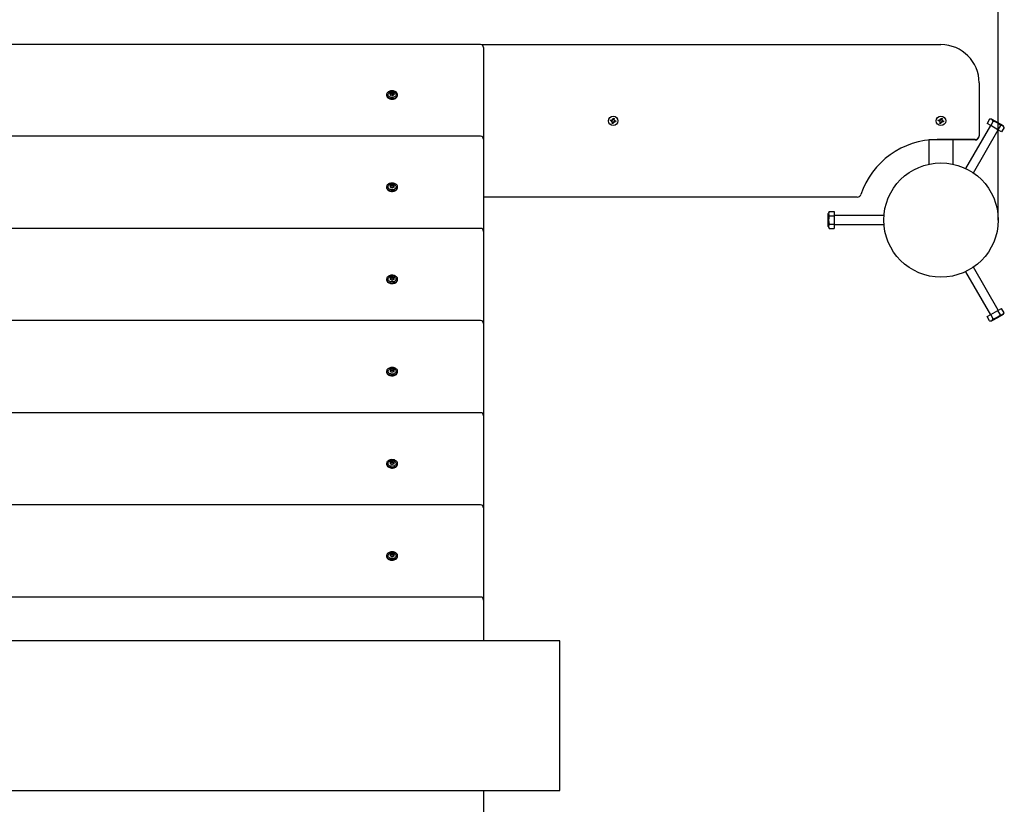
# Model space of a CAD drawing. Units: millimetres. Extents: x 2.6 to 8.72, y 1.66 to 6.97.
# Drawn here: x 5.39 to 6.68, y 4.47 to 5.5 of the extents above; entities that cross this region are included whole.
import ezdxf

# ---------------------------------------------------------------- set-up
doc = ezdxf.new("R2010")
doc.units = ezdxf.units.MM
doc.header["$LTSCALE"] = 50
doc.header["$PDSIZE"] = -1
doc.linetypes.add('SLD-Сплошная', pattern=[0])
doc.styles.get("Standard").update_dxf_attribs({"font": 'isocpeui.ttf'})
doc.dimstyles.new('ISO-25', dxfattribs={"dimtxt": 2.5, "dimasz": 2.5, "dimexe": 1.25, "dimexo": 0.625, "dimtad": 1, "dimtxsty": 'Standard', "dimcen": 2.5, "dimadec": 0, "dimazin": 0, "dimtfac": 1, "dimtmove": 0, "dimatfit": 3, "dimfxl": 1, "dimarcsym": 0})

# ---------------------------------------------------------------- blocks, each defined once
blk = doc.blocks.new('_D_6')
at = {"color": 0, "lineweight": -2, "transparency": 16777216}
for p, q in [((8.1724, 5.1605), (8.1724, 1.6553)), ((2.5974, 3.7053), (2.5974, 1.6553)), ((8.0224, 1.7053), (2.7474, 1.7053))]:
    blk.add_line(p, q, dxfattribs=at)
at = {"color": 0, "transparency": 16777216}
for points in [[(2.7474, 1.7303), (2.7474, 1.6803), (2.5974, 1.7053)], [(8.0224, 1.7303), (8.0224, 1.6803), (8.1724, 1.7053)]]:
    blk.add_solid(points, dxfattribs=at)
at = {"layer": 'Defpoints', "color": 0, "transparency": 16777216}
for p in [(8.1724, 5.1605), (2.5974, 3.7053), (2.5974, 1.7053)]:
    blk.add_point(p, dxfattribs=at)
at = {"color": 0, "transparency": 16777216, "insert": (5.3849, 1.9353), "char_height": 0.15, "attachment_point": 2}
blk.add_mtext('5,58м', dxfattribs=at)
blk = doc.blocks.new('_D_8')
at = {"color": 0, "lineweight": -2, "transparency": 16777216}
for p, q in [((6.6725, 6.9655), (8.7224, 6.9655)), ((8.6724, 6.8155), (8.6724, 2.3553)), ((6.0974, 2.2053), (8.7224, 2.2053))]:
    blk.add_line(p, q, dxfattribs=at)
at = {"color": 0, "transparency": 16777216}
for points in [[(8.6474, 6.8155), (8.6974, 6.8155), (8.6724, 6.9655)], [(8.6474, 2.3553), (8.6974, 2.3553), (8.6724, 2.2053)]]:
    blk.add_solid(points, dxfattribs=at)
at = {"layer": 'Defpoints', "color": 0, "transparency": 16777216}
for p in [(6.6725, 6.9655), (6.0974, 2.2053), (8.6724, 2.2053)]:
    blk.add_point(p, dxfattribs=at)
at = {"color": 0, "transparency": 16777216, "insert": (8.4424, 4.5855), "char_height": 0.15, "attachment_point": 2, "rotation": 90}
blk.add_mtext('4,76м', dxfattribs=at)
blk = doc.blocks.new('*D13')
at = {"color": 0, "lineweight": -2, "transparency": 16777216}
for p, q in [((4.0974, 4.4872), (4.0974, 5.9996)), ((6.6724, 5.2355), (6.6724, 5.9996)), ((4.2474, 5.9496), (6.5224, 5.9496))]:
    blk.add_line(p, q, dxfattribs=at)
at = {"color": 0, "transparency": 16777216}
for points in [[(4.2474, 5.9746), (4.2474, 5.9246), (4.0974, 5.9496)], [(6.5224, 5.9746), (6.5224, 5.9246), (6.6724, 5.9496)]]:
    blk.add_solid(points, dxfattribs=at)
at = {"layer": 'Defpoints', "color": 0, "transparency": 16777216}
for p in [(6.6724, 5.9496), (6.6724, 5.2355), (4.0974, 4.4872)]:
    blk.add_point(p, dxfattribs=at)
at = {"color": 0, "transparency": 16777216, "insert": (5.3849, 6.0896), "char_height": 0.15, "attachment_point": 5}
blk.add_mtext('2,58м', dxfattribs=at)

msp = doc.modelspace()

# ---------------------------------------------------------------- linework, layer by layer
at = {"color": 7, "linetype": 'SLD-Сплошная', "lineweight": 25}
for p, q in [((5.9934, 5.4656), (4.2014, 5.4656)), ((5.9945, 5.4655), (6.5974, 5.4655)), ((5.9974, 5.4616), (5.9974, 5.4601)), ((5.9974, 5.4601), (5.9974, 5.3415)), ((6.6474, 5.4155), (6.6474, 5.346)), ((5.8701, 5.3998), (5.8701, 5.3991)), ((5.8755, 5.3991), (5.8755, 5.3998)), ((5.8758, 5.4011), (5.8758, 5.402)), ((5.8758, 5.4006), (5.8758, 5.4011)), ((5.8761, 5.4026), (5.8762, 5.4027)), ((5.879, 5.3994), (5.879, 5.399)), ((5.8791, 5.4025), (5.8792, 5.4024)), ((5.8793, 5.4017), (5.8793, 5.4007)), ((5.8793, 5.4007), (5.8793, 5.4002)), ((5.8804, 5.4005), (5.8804, 5.4005)), ((5.8846, 5.3991), (5.8846, 5.3998)), ((6.1639, 5.3655), (6.1642, 5.3669)), ((6.1656, 5.3652), (6.1639, 5.3655)), ((6.1642, 5.3669), (6.1659, 5.3665)), ((6.1653, 5.3642), (6.166, 5.3649)), ((6.1661, 5.3647), (6.1653, 5.3642)), ((6.1663, 5.3645), (6.1653, 5.3642)), ((6.1654, 5.3652), (6.1657, 5.3666)), ((6.166, 5.3623), (6.1663, 5.364)), ((6.1673, 5.362), (6.166, 5.3623)), ((6.1661, 5.3675), (6.1668, 5.3668)), ((6.1664, 5.3666), (6.1661, 5.3675)), ((6.1666, 5.3668), (6.1661, 5.3675)), ((6.1662, 5.3647), (6.1661, 5.3647)), ((6.1661, 5.3647), (6.1662, 5.3647)), ((6.1677, 5.3635), (6.1663, 5.3638)), ((6.1666, 5.3668), (6.1667, 5.3667)), ((6.1666, 5.3667), (6.1666, 5.3668)), ((6.1671, 5.3673), (6.1675, 5.369)), ((6.1671, 5.3675), (6.1685, 5.3672)), ((6.1677, 5.3636), (6.1673, 5.362)), ((6.1675, 5.369), (6.1688, 5.3687)), ((6.1687, 5.3634), (6.168, 5.3641)), ((6.1682, 5.3642), (6.1681, 5.3643)), ((6.1682, 5.3643), (6.1682, 5.3642)), ((6.1682, 5.3642), (6.1687, 5.3634)), ((6.1688, 5.3687), (6.1684, 5.367)), ((6.1684, 5.3644), (6.1687, 5.3634)), ((6.1685, 5.3665), (6.1695, 5.3668)), ((6.1687, 5.3663), (6.1686, 5.3662)), ((6.1686, 5.3663), (6.1687, 5.3663)), ((6.1687, 5.3663), (6.1695, 5.3668)), ((6.1695, 5.3668), (6.1688, 5.366)), ((6.1706, 5.3641), (6.1689, 5.3644)), ((6.1694, 5.3658), (6.1691, 5.3644)), ((6.1692, 5.3658), (6.1709, 5.3654)), ((6.1709, 5.3654), (6.1706, 5.3641)), ((6.5939, 5.3655), (6.5942, 5.3669)), ((6.5956, 5.3652), (6.5939, 5.3655)), ((6.5942, 5.3669), (6.5959, 5.3665)), ((6.5953, 5.3642), (6.596, 5.3649)), ((6.5961, 5.3647), (6.5953, 5.3642)), ((6.5963, 5.3645), (6.5953, 5.3642)), ((6.5954, 5.3652), (6.5957, 5.3666)), ((6.596, 5.3623), (6.5963, 5.364)), ((6.5973, 5.362), (6.596, 5.3623)), ((6.5961, 5.3675), (6.5968, 5.3668)), ((6.5964, 5.3666), (6.5961, 5.3675)), ((6.5966, 5.3668), (6.5961, 5.3675)), ((6.5961, 5.3647), (6.5962, 5.3647)), ((6.5962, 5.3647), (6.5961, 5.3647)), ((6.5977, 5.3635), (6.5963, 5.3638)), ((6.5966, 5.3668), (6.5967, 5.3667)), ((6.5966, 5.3667), (6.5966, 5.3668)), ((6.5971, 5.3673), (6.5975, 5.369)), ((6.5971, 5.3675), (6.5985, 5.3672)), ((6.5977, 5.3636), (6.5973, 5.362)), ((6.5975, 5.369), (6.5988, 5.3687)), ((6.5987, 5.3634), (6.598, 5.3641)), ((6.5982, 5.3642), (6.5981, 5.3643)), ((6.5982, 5.3643), (6.5982, 5.3642)), ((6.5982, 5.3642), (6.5987, 5.3634)), ((6.5988, 5.3687), (6.5984, 5.367)), ((6.5984, 5.3644), (6.5987, 5.3634)), ((6.5985, 5.3665), (6.5995, 5.3668)), ((6.5986, 5.3663), (6.5987, 5.3663)), ((6.5987, 5.3663), (6.5986, 5.3662)), ((6.5987, 5.3663), (6.5995, 5.3668)), ((6.5995, 5.3668), (6.5988, 5.366)), ((6.6006, 5.3641), (6.5989, 5.3644)), ((6.5994, 5.3658), (6.5991, 5.3644)), ((6.5992, 5.3658), (6.6009, 5.3654)), ((6.6009, 5.3654), (6.6006, 5.3641)), ((6.6612, 5.3679), (6.6579, 5.3622)), ((6.6626, 5.3595), (6.6579, 5.3622)), ((6.664, 5.3679), (6.6612, 5.3679)), ((6.6659, 5.3652), (6.6626, 5.3595)), ((6.664, 5.3679), (6.6788, 5.3594)), ((6.6622, 5.3597), (6.6296, 5.3032)), ((6.64, 5.2972), (6.6726, 5.3537)), ((6.6721, 5.354), (6.6626, 5.3595)), ((6.6754, 5.3597), (6.6721, 5.354)), ((6.6769, 5.3512), (6.6721, 5.354)), ((6.6802, 5.3569), (6.6769, 5.3512)), ((6.6802, 5.3569), (6.6788, 5.3594)), ((5.9934, 5.3455), (4.2014, 5.3455)), ((5.9974, 5.3415), (5.9974, 5.3406)), ((5.9974, 5.3406), (5.9974, 5.2206)), ((6.5814, 5.3404), (6.5814, 5.3088)), ((6.6424, 5.3405), (6.5821, 5.3405)), ((6.6424, 5.341), (6.5924, 5.341)), ((6.6134, 5.3088), (6.6134, 5.3405)), ((6.6474, 5.346), (6.6474, 5.3455)), ((5.8701, 5.2789), (5.8701, 5.2782)), ((5.8748, 5.2787), (5.8748, 5.2788)), ((5.8752, 5.2789), (5.8752, 5.2798)), ((5.8752, 5.2785), (5.8752, 5.2789)), ((5.8775, 5.2777), (5.8773, 5.2777)), ((5.8796, 5.2798), (5.8796, 5.2789)), ((5.8796, 5.2789), (5.8796, 5.2785)), ((5.88, 5.2788), (5.88, 5.2787)), ((5.8846, 5.2782), (5.8846, 5.2789)), ((6.4876, 5.2655), (5.9974, 5.2655)), ((6.4508, 5.2465), (6.4494, 5.244)), ((6.4494, 5.2355), (6.4494, 5.244)), ((6.4508, 5.2465), (6.4574, 5.2465)), ((6.4574, 5.2465), (6.4574, 5.241)), ((6.4494, 5.227), (6.4494, 5.2355)), ((6.4508, 5.241), (6.4574, 5.241)), ((6.5226, 5.2415), (6.4574, 5.2415)), ((6.4574, 5.241), (6.4574, 5.23)), ((5.9934, 5.2246), (4.2014, 5.2246)), ((5.9974, 5.2206), (5.9974, 5.2197)), ((5.9974, 5.2197), (5.9974, 5.0997)), ((6.4494, 5.227), (6.4508, 5.2245)), ((6.4508, 5.23), (6.4574, 5.23)), ((6.4508, 5.2245), (6.4574, 5.2245)), ((6.4574, 5.23), (6.4574, 5.2245)), ((6.4574, 5.2295), (6.5226, 5.2295)), ((6.6296, 5.1677), (6.6622, 5.1112)), ((6.6726, 5.1172), (6.64, 5.1737)), ((5.8701, 5.158), (5.8701, 5.1573)), ((5.8748, 5.1578), (5.8748, 5.1579)), ((5.8752, 5.158), (5.8752, 5.1589)), ((5.8752, 5.1576), (5.8752, 5.158)), ((5.8775, 5.1568), (5.8773, 5.1568)), ((5.8796, 5.1589), (5.8796, 5.158)), ((5.8796, 5.158), (5.8796, 5.1576)), ((5.88, 5.1579), (5.88, 5.1578)), ((5.8846, 5.1573), (5.8846, 5.158)), ((6.6626, 5.1115), (6.6721, 5.117)), ((6.6721, 5.117), (6.6769, 5.1197)), ((6.6754, 5.1113), (6.6721, 5.117)), ((6.6802, 5.114), (6.6769, 5.1197)), ((5.9934, 5.1037), (4.2014, 5.1037)), ((6.6579, 5.1088), (6.6626, 5.1115)), ((6.6612, 5.1031), (6.6579, 5.1088)), ((6.6612, 5.1031), (6.664, 5.1031)), ((6.6659, 5.1058), (6.6626, 5.1115)), ((6.6714, 5.1073), (6.664, 5.1031)), ((6.6788, 5.1116), (6.6714, 5.1073)), ((6.6788, 5.1116), (6.6802, 5.114)), ((5.9974, 5.0997), (5.9974, 5.0988)), ((5.9974, 5.0988), (5.9974, 4.9788)), ((5.8701, 5.0371), (5.8701, 5.0363)), ((5.8752, 5.0371), (5.8752, 5.038)), ((5.8752, 5.0367), (5.8752, 5.0371)), ((5.8796, 5.038), (5.8796, 5.037)), ((5.8796, 5.037), (5.8796, 5.0367)), ((5.8846, 5.0363), (5.8846, 5.0371)), ((5.8748, 5.0369), (5.8748, 5.0369)), ((5.8775, 5.0359), (5.8773, 5.0359)), ((5.88, 5.0369), (5.88, 5.0369)), ((5.9934, 4.9828), (4.2014, 4.9828)), ((5.9974, 4.9788), (5.9974, 4.9778)), ((5.9974, 4.9778), (5.9974, 4.8579)), ((5.8701, 4.9161), (5.8701, 4.9154)), ((5.8748, 4.916), (5.8748, 4.916)), ((5.8752, 4.9161), (5.8752, 4.9171)), ((5.8752, 4.9158), (5.8752, 4.9161)), ((5.8775, 4.9149), (5.8773, 4.9149)), ((5.8796, 4.9171), (5.8796, 4.9161)), ((5.8796, 4.9161), (5.8796, 4.9158)), ((5.88, 4.916), (5.88, 4.916)), ((5.8846, 4.9154), (5.8846, 4.9161)), ((5.9934, 4.8619), (4.2014, 4.8619)), ((5.9974, 4.8579), (5.9974, 4.8569)), ((5.9974, 4.8569), (5.9974, 4.737)), ((5.8701, 4.7952), (5.8701, 4.7945)), ((5.8748, 4.7951), (5.8748, 4.7951)), ((5.8752, 4.7952), (5.8752, 4.7961)), ((5.8752, 4.7949), (5.8752, 4.7952)), ((5.8775, 4.794), (5.8773, 4.794)), ((5.8796, 4.7961), (5.8796, 4.7952)), ((5.8796, 4.7952), (5.8796, 4.7949)), ((5.88, 4.7951), (5.88, 4.795)), ((5.8846, 4.7945), (5.8846, 4.7952)), ((5.9934, 4.741), (4.2014, 4.741)), ((5.9974, 4.737), (5.9974, 4.736)), ((5.9974, 4.736), (5.9974, 4.6838)), ((6.0974, 4.6838), (4.0974, 4.6838)), ((6.0974, 4.5855), (6.0974, 4.6838)), ((6.0974, 4.4872), (6.0974, 4.5855)), ((4.0974, 4.4872), (6.0974, 4.4872)), ((5.9974, 4.4872), (5.9974, 4.435))]:
    msp.add_line(p, q, dxfattribs=at)
at = {"color": 7, "linetype": 'SLD-Сплошная', "lineweight": 25, "flags": 128}
for points in [[(5.8804, 5.3951), (5.8814, 5.3955), (5.8824, 5.3961), (5.8832, 5.3967), (5.8838, 5.3974), (5.8843, 5.3982), (5.8846, 5.399), (5.8846, 5.3999), (5.8845, 5.4007), (5.8842, 5.4015), (5.8837, 5.4023), (5.8831, 5.403), (5.8822, 5.4036), (5.8813, 5.4041), (5.8802, 5.4045), (5.8791, 5.4048), (5.8779, 5.4049), (5.8767, 5.4049), (5.8755, 5.4048), (5.8744, 5.4045), (5.8734, 5.4041), (5.8724, 5.4035), (5.8716, 5.4029), (5.871, 5.4022), (5.8705, 5.4014), (5.8702, 5.4006), (5.8701, 5.3997), (5.8703, 5.3989), (5.8706, 5.3981), (5.8711, 5.3973), (5.8717, 5.3966), (5.8725, 5.396), (5.8735, 5.3955), (5.8746, 5.3951), (5.8757, 5.3948), (5.8769, 5.3947), (5.8781, 5.3947), (5.8793, 5.3948), (5.8804, 5.3951)], [(5.8701, 5.3991), (5.8701, 5.399), (5.8703, 5.3982), (5.8706, 5.3974), (5.8711, 5.3966), (5.8717, 5.3959), (5.8725, 5.3953), (5.8735, 5.3948), (5.8746, 5.3944), (5.8757, 5.3941), (5.8769, 5.394), (5.8781, 5.394), (5.8793, 5.3941), (5.8804, 5.3944)], [(5.8817, 5.4019), (5.8822, 5.4013), (5.8825, 5.4007), (5.8826, 5.4), (5.8826, 5.3993), (5.8823, 5.3986), (5.8819, 5.3979), (5.8814, 5.3974), (5.8806, 5.3969), (5.8798, 5.3965), (5.8789, 5.3962), (5.8779, 5.3961), (5.8769, 5.3961), (5.8759, 5.3962), (5.875, 5.3965), (5.8741, 5.3969), (5.8734, 5.3974), (5.8728, 5.398), (5.8724, 5.3986), (5.8722, 5.3993), (5.8722, 5.4), (5.8723, 5.4007), (5.8726, 5.4014), (5.8731, 5.402)], [(5.8711, 5.2815), (5.8706, 5.2807), (5.8703, 5.2799), (5.8701, 5.279), (5.8702, 5.2782), (5.8705, 5.2774), (5.8709, 5.2766), (5.8715, 5.2759), (5.8723, 5.2752), (5.8732, 5.2747), (5.8743, 5.2743), (5.8754, 5.274), (5.8766, 5.2738), (5.8778, 5.2738), (5.879, 5.2739), (5.8801, 5.2741), (5.8812, 5.2745), (5.8821, 5.275), (5.883, 5.2756), (5.8837, 5.2763), (5.8842, 5.2771), (5.8845, 5.2779), (5.8846, 5.2787), (5.8846, 5.2796), (5.8843, 5.2804), (5.8839, 5.2812), (5.8832, 5.2819), (5.8825, 5.2826), (5.8815, 5.2831), (5.8805, 5.2835), (5.8794, 5.2838), (5.8782, 5.284), (5.877, 5.284), (5.8758, 5.2839), (5.8747, 5.2836), (5.8736, 5.2833), (5.8726, 5.2828), (5.8718, 5.2822), (5.8711, 5.2815)], [(5.8701, 5.2782), (5.8702, 5.2775), (5.8705, 5.2767), (5.8709, 5.2759), (5.8715, 5.2752), (5.8723, 5.2745), (5.8732, 5.274), (5.8743, 5.2735), (5.8754, 5.2733), (5.8766, 5.2731), (5.8778, 5.2731), (5.879, 5.2732), (5.8801, 5.2734), (5.8812, 5.2738), (5.8821, 5.2743), (5.883, 5.2749), (5.8837, 5.2756), (5.8842, 5.2764), (5.8845, 5.2772), (5.8846, 5.278), (5.8846, 5.2782)], [(5.8748, 5.2757), (5.8739, 5.2761), (5.8733, 5.2766), (5.8727, 5.2772), (5.8724, 5.2779), (5.8722, 5.2785), (5.8722, 5.2792), (5.8724, 5.2799), (5.8727, 5.2806), (5.8732, 5.2811)], [(5.8816, 5.2811), (5.8818, 5.2809), (5.8823, 5.2803), (5.8826, 5.2796), (5.8826, 5.2789), (5.8825, 5.2782), (5.8823, 5.2775), (5.8818, 5.2769), (5.8812, 5.2763), (5.8804, 5.2759), (5.8796, 5.2755), (5.8786, 5.2753), (5.8776, 5.2752), (5.8766, 5.2752), (5.8757, 5.2754), (5.8748, 5.2757)], [(5.8755, 5.2801), (5.8753, 5.2802), (5.8751, 5.2801)], [(5.8755, 5.2801), (5.8753, 5.2802), (5.8751, 5.2801)], [(5.8755, 5.2796), (5.8753, 5.2797), (5.8752, 5.2797)], [(5.8797, 5.2801), (5.8795, 5.2802), (5.8793, 5.2801)], [(5.8797, 5.2801), (5.8795, 5.2802), (5.8793, 5.2801)], [(5.8796, 5.2797), (5.8795, 5.2797), (5.8793, 5.2796)], [(5.8711, 5.1605), (5.8706, 5.1598), (5.8703, 5.159), (5.8701, 5.1581), (5.8702, 5.1573), (5.8705, 5.1565), (5.8709, 5.1557), (5.8715, 5.1549), (5.8723, 5.1543), (5.8732, 5.1538), (5.8743, 5.1533), (5.8754, 5.153), (5.8766, 5.1529), (5.8778, 5.1529), (5.879, 5.153), (5.8801, 5.1532), (5.8812, 5.1536), (5.8821, 5.1541), (5.883, 5.1547), (5.8837, 5.1554), (5.8842, 5.1562), (5.8845, 5.157), (5.8846, 5.1578), (5.8846, 5.1587), (5.8843, 5.1595), (5.8839, 5.1603), (5.8832, 5.161), (5.8825, 5.1616), (5.8815, 5.1622), (5.8805, 5.1626), (5.8794, 5.1629), (5.8782, 5.1631), (5.877, 5.1631), (5.8758, 5.163), (5.8747, 5.1627), (5.8736, 5.1623), (5.8726, 5.1618), (5.8718, 5.1612), (5.8711, 5.1605)], [(5.8701, 5.1573), (5.8702, 5.1566), (5.8705, 5.1557), (5.8709, 5.155), (5.8715, 5.1542), (5.8723, 5.1536), (5.8732, 5.1531), (5.8743, 5.1526), (5.8754, 5.1523), (5.8766, 5.1522), (5.8778, 5.1521), (5.879, 5.1523), (5.8801, 5.1525), (5.8812, 5.1529), (5.8821, 5.1534), (5.883, 5.154), (5.8837, 5.1547), (5.8842, 5.1555), (5.8845, 5.1563), (5.8846, 5.1571), (5.8846, 5.1573)], [(5.8748, 5.1548), (5.8739, 5.1552), (5.8733, 5.1557), (5.8727, 5.1563), (5.8724, 5.1569), (5.8722, 5.1576), (5.8722, 5.1583), (5.8724, 5.159), (5.8727, 5.1597), (5.8732, 5.1602)], [(5.8816, 5.1602), (5.8818, 5.16), (5.8823, 5.1593), (5.8826, 5.1587), (5.8826, 5.158), (5.8825, 5.1573), (5.8823, 5.1566), (5.8818, 5.156), (5.8812, 5.1554), (5.8804, 5.1549), (5.8796, 5.1546), (5.8786, 5.1544), (5.8776, 5.1543), (5.8766, 5.1543), (5.8757, 5.1545), (5.8748, 5.1548)], [(5.8755, 5.1592), (5.8753, 5.1592), (5.8751, 5.1592)], [(5.8755, 5.1592), (5.8753, 5.1592), (5.8751, 5.1592)], [(5.8755, 5.1587), (5.8753, 5.1588), (5.8752, 5.1587)], [(5.8797, 5.1592), (5.8795, 5.1592), (5.8793, 5.1592)], [(5.8797, 5.1592), (5.8795, 5.1592), (5.8793, 5.1592)], [(5.8796, 5.1587), (5.8795, 5.1587), (5.8793, 5.1587)], [(5.8711, 5.0396), (5.8706, 5.0389), (5.8703, 5.0381), (5.8701, 5.0372), (5.8702, 5.0364), (5.8705, 5.0355), (5.8709, 5.0348), (5.8715, 5.034), (5.8723, 5.0334), (5.8732, 5.0329), (5.8743, 5.0324), (5.8754, 5.0321), (5.8766, 5.032), (5.8778, 5.0319), (5.879, 5.0321), (5.8801, 5.0323), (5.8812, 5.0327), (5.8821, 5.0332), (5.883, 5.0338), (5.8837, 5.0345), (5.8842, 5.0352), (5.8845, 5.0361), (5.8846, 5.0369), (5.8846, 5.0377), (5.8843, 5.0386), (5.8839, 5.0394), (5.8832, 5.0401), (5.8825, 5.0407), (5.8815, 5.0413), (5.8805, 5.0417), (5.8794, 5.042), (5.8782, 5.0422), (5.877, 5.0422), (5.8758, 5.0421), (5.8747, 5.0418), (5.8736, 5.0414), (5.8726, 5.0409), (5.8718, 5.0403), (5.8711, 5.0396)], [(5.8748, 5.0338), (5.8739, 5.0343), (5.8733, 5.0348), (5.8727, 5.0354), (5.8724, 5.036), (5.8722, 5.0367), (5.8722, 5.0374), (5.8724, 5.0381), (5.8727, 5.0388), (5.8732, 5.0393)], [(5.8816, 5.0393), (5.8818, 5.0391), (5.8823, 5.0384), (5.8826, 5.0377), (5.8826, 5.037), (5.8825, 5.0363), (5.8823, 5.0357), (5.8818, 5.035), (5.8812, 5.0345), (5.8804, 5.034), (5.8796, 5.0337), (5.8786, 5.0334), (5.8776, 5.0333), (5.8766, 5.0334), (5.8757, 5.0336), (5.8748, 5.0338)], [(5.8755, 5.0383), (5.8753, 5.0383), (5.8751, 5.0383)], [(5.8755, 5.0383), (5.8753, 5.0383), (5.8751, 5.0383)], [(5.8755, 5.0378), (5.8753, 5.0378), (5.8752, 5.0378)], [(5.8797, 5.0383), (5.8795, 5.0383), (5.8793, 5.0383)], [(5.8797, 5.0383), (5.8795, 5.0383), (5.8793, 5.0383)], [(5.8796, 5.0378), (5.8795, 5.0378), (5.8793, 5.0378)], [(5.8701, 5.0363), (5.8702, 5.0357), (5.8705, 5.0348), (5.8709, 5.034), (5.8715, 5.0333), (5.8723, 5.0327), (5.8732, 5.0321), (5.8743, 5.0317), (5.8754, 5.0314), (5.8766, 5.0313), (5.8778, 5.0312), (5.879, 5.0313), (5.8801, 5.0316), (5.8812, 5.032), (5.8821, 5.0325), (5.883, 5.0331), (5.8837, 5.0338), (5.8842, 5.0345), (5.8845, 5.0354), (5.8846, 5.0362), (5.8846, 5.0363)], [(5.8711, 4.9187), (5.8706, 4.918), (5.8703, 4.9171), (5.8701, 4.9163), (5.8702, 4.9155), (5.8705, 4.9146), (5.8709, 4.9138), (5.8715, 4.9131), (5.8723, 4.9125), (5.8732, 4.9119), (5.8743, 4.9115), (5.8754, 4.9112), (5.8766, 4.911), (5.8778, 4.911), (5.879, 4.9111), (5.8801, 4.9114), (5.8812, 4.9118), (5.8821, 4.9123), (5.883, 4.9129), (5.8837, 4.9136), (5.8842, 4.9143), (5.8845, 4.9151), (5.8846, 4.916), (5.8846, 4.9168), (5.8843, 4.9177), (5.8839, 4.9184), (5.8832, 4.9192), (5.8825, 4.9198), (5.8815, 4.9203), (5.8805, 4.9208), (5.8794, 4.9211), (5.8782, 4.9212), (5.877, 4.9213), (5.8758, 4.9211), (5.8747, 4.9209), (5.8736, 4.9205), (5.8726, 4.92), (5.8718, 4.9194), (5.8711, 4.9187)], [(5.8701, 4.9154), (5.8702, 4.9147), (5.8705, 4.9139), (5.8709, 4.9131), (5.8715, 4.9124), (5.8723, 4.9118), (5.8732, 4.9112), (5.8743, 4.9108), (5.8754, 4.9105), (5.8766, 4.9103), (5.8778, 4.9103), (5.879, 4.9104), (5.8801, 4.9107), (5.8812, 4.9111), (5.8821, 4.9116), (5.883, 4.9122), (5.8837, 4.9129), (5.8842, 4.9136), (5.8845, 4.9144), (5.8846, 4.9153), (5.8846, 4.9154)], [(5.8748, 4.9129), (5.8739, 4.9133), (5.8733, 4.9139), (5.8727, 4.9144), (5.8724, 4.9151), (5.8722, 4.9158), (5.8722, 4.9165), (5.8724, 4.9172), (5.8727, 4.9179), (5.8732, 4.9184)], [(5.8816, 4.9184), (5.8818, 4.9181), (5.8823, 4.9175), (5.8826, 4.9168), (5.8826, 4.9161), (5.8825, 4.9154), (5.8823, 4.9148), (5.8818, 4.9141), (5.8812, 4.9136), (5.8804, 4.9131), (5.8796, 4.9128), (5.8786, 4.9125), (5.8776, 4.9124), (5.8766, 4.9125), (5.8757, 4.9126), (5.8748, 4.9129)], [(5.8755, 4.9174), (5.8753, 4.9174), (5.8751, 4.9174)], [(5.8755, 4.9174), (5.8753, 4.9174), (5.8751, 4.9174)], [(5.8755, 4.9169), (5.8753, 4.9169), (5.8752, 4.9169)], [(5.8797, 4.9174), (5.8795, 4.9174), (5.8793, 4.9174)], [(5.8797, 4.9174), (5.8795, 4.9174), (5.8793, 4.9174)], [(5.8796, 4.9169), (5.8795, 4.9169), (5.8793, 4.9169)], [(5.8711, 4.7978), (5.8706, 4.797), (5.8703, 4.7962), (5.8701, 4.7954), (5.8702, 4.7945), (5.8705, 4.7937), (5.8709, 4.7929), (5.8715, 4.7922), (5.8723, 4.7916), (5.8732, 4.791), (5.8743, 4.7906), (5.8754, 4.7903), (5.8766, 4.7901), (5.8778, 4.7901), (5.879, 4.7902), (5.8801, 4.7905), (5.8812, 4.7909), (5.8821, 4.7914), (5.883, 4.792), (5.8837, 4.7927), (5.8842, 4.7934), (5.8845, 4.7942), (5.8846, 4.7951), (5.8846, 4.7959), (5.8843, 4.7967), (5.8839, 4.7975), (5.8832, 4.7983), (5.8825, 4.7989), (5.8815, 4.7994), (5.8805, 4.7999), (5.8794, 4.8002), (5.8782, 4.8003), (5.877, 4.8003), (5.8758, 4.8002), (5.8747, 4.8), (5.8736, 4.7996), (5.8726, 4.7991), (5.8718, 4.7985), (5.8711, 4.7978)], [(5.8701, 4.7945), (5.8702, 4.7938), (5.8705, 4.793), (5.8709, 4.7922), (5.8715, 4.7915), (5.8723, 4.7909), (5.8732, 4.7903), (5.8743, 4.7899), (5.8754, 4.7896), (5.8766, 4.7894), (5.8778, 4.7894), (5.879, 4.7895), (5.8801, 4.7898), (5.8812, 4.7901), (5.8821, 4.7906), (5.883, 4.7912), (5.8837, 4.7919), (5.8842, 4.7927), (5.8845, 4.7935), (5.8846, 4.7944), (5.8846, 4.7945)], [(5.8748, 4.792), (5.8739, 4.7924), (5.8733, 4.7929), (5.8727, 4.7935), (5.8724, 4.7942), (5.8722, 4.7949), (5.8722, 4.7956), (5.8724, 4.7963), (5.8727, 4.7969), (5.8732, 4.7975)], [(5.8816, 4.7975), (5.8818, 4.7972), (5.8823, 4.7966), (5.8826, 4.7959), (5.8826, 4.7952), (5.8825, 4.7945), (5.8823, 4.7938), (5.8818, 4.7932), (5.8812, 4.7927), (5.8804, 4.7922), (5.8796, 4.7918), (5.8786, 4.7916), (5.8776, 4.7915), (5.8766, 4.7916), (5.8757, 4.7917), (5.8748, 4.792)], [(5.8755, 4.7965), (5.8753, 4.7965), (5.8751, 4.7965)], [(5.8755, 4.7965), (5.8753, 4.7965), (5.8751, 4.7965)], [(5.8755, 4.796), (5.8753, 4.796), (5.8752, 4.796)], [(5.8797, 4.7965), (5.8795, 4.7965), (5.8793, 4.7965)], [(5.8797, 4.7965), (5.8795, 4.7965), (5.8793, 4.7965)], [(5.8796, 4.796), (5.8795, 4.796), (5.8793, 4.796)]]:
    msp.add_lwpolyline(points, dxfattribs=at)
at = {"color": 7, "linetype": 'SLD-Сплошная', "lineweight": 25}
for centre, radius in [((6.1674, 5.3655), 0.0062), ((6.5974, 5.3655), 0.0062), ((6.5974, 5.2355), 0.075)]:
    msp.add_circle(centre, radius, dxfattribs=at)
at = {"color": 251, "linetype": 'SLD-Сплошная', "true_color": 0x636466}
msp.add_arc((6.6724, 5.4655), 1.5, 0, 89.9965, dxfattribs=at)
at = {"color": 7, "linetype": 'SLD-Сплошная', "lineweight": 25}
for centre, radius, start, end in [((5.9934, 5.4616), 0.004, 0, 90), ((6.5974, 5.4155), 0.05, 0, 90), ((5.8774, 5.3975), 0.00619, 46.23, 133.3286), ((5.8748, 5.4009), 0.000415, 79.1304, 264.9501), ((5.8748, 5.3998), 0.000715, 337.7086, 87.5406), ((5.875, 5.4021), 0.000825, 265.2508, 3.9405), ((5.875, 5.4012), 0.000842, 272.8782, 351.884), ((5.8751, 5.4007), 0.000695, 295.9674, 356.1908), ((5.876, 5.3994), 0.000564, 172.6364, 313.5837), ((5.8762, 5.4023), 0.000399, 104.3291, 189.1139), ((5.8764, 5.4011), 0.000689, 47.282, 146.7829), ((5.8764, 5.4006), 0.000689, 47.282, 146.7829), ((5.8764, 5.4019), 0.000757, 51.2814, 105.1384), ((5.8771, 5.3979), 0.00135, 51.5698, 120.4318), ((5.8777, 5.4036), 0.00135, 231.5698, 300.4318), ((5.8777, 5.4027), 0.00135, 231.5698, 300.4318), ((5.8777, 5.4022), 0.00135, 231.5698, 300.4318), ((5.8784, 5.3993), 0.000614, 222.4654, 353.0308), ((5.8788, 5.4017), 0.000798, 68.4032, 119.6112), ((5.8788, 5.4008), 0.000762, 50.8479, 120.6801), ((5.8788, 5.4004), 0.000762, 50.8479, 120.6801), ((5.8798, 5.3993), 0.000825, 85.2508, 183.9405), ((5.879, 5.4021), 0.000349, 332.289, 64.0442), ((5.88, 5.4017), 0.000715, 157.7086, 267.5406), ((5.88, 5.4008), 0.000719, 184.3272, 250.2996), ((5.8798, 5.4002), 0.000554, 180.2453, 209.6073), ((5.8799, 5.4007), 0.000545, 269.9701, 339.4838), ((5.8799, 5.4005), 0.000458, 4.7721, 83.2601), ((5.8794, 5.3996), 0.00527, 280.8031, 354.454), ((6.1653, 5.3642), 0.00102, 47.5348, 77.5348), ((6.1661, 5.3675), 0.00103, 257.5348, 287.5348), ((6.1653, 5.3642), 0.00102, 34.1102, 47.5348), ((6.1653, 5.3642), 0.00103, 17.5348, 30.9594), ((6.1653, 5.3642), 0.00103, 347.5348, 17.5348), ((6.1661, 5.3675), 0.00103, 287.5348, 300.9594), ((6.1661, 5.3675), 0.00102, 304.1102, 317.5348), ((6.1661, 5.3675), 0.00102, 317.5348, 347.5348), ((6.1687, 5.3634), 0.00103, 137.5348, 167.5348), ((6.1687, 5.3634), 0.00103, 124.1102, 137.5348), ((6.1687, 5.3634), 0.00103, 107.5348, 120.9594), ((6.1695, 5.3668), 0.00103, 167.5348, 197.5348), ((6.1687, 5.3634), 0.00103, 77.5348, 107.5348), ((6.1695, 5.3668), 0.00103, 197.5348, 210.9594), ((6.1695, 5.3668), 0.00103, 214.1102, 227.5348), ((6.1695, 5.3668), 0.00102, 227.5348, 257.5348), ((6.5953, 5.3642), 0.00102, 47.5348, 77.5348), ((6.5961, 5.3675), 0.00103, 257.5348, 287.5348), ((6.5953, 5.3642), 0.00102, 34.1102, 47.5348), ((6.5953, 5.3642), 0.00103, 17.5348, 30.9594), ((6.5953, 5.3642), 0.00103, 347.5348, 17.5348), ((6.5961, 5.3675), 0.00103, 287.5348, 300.9594), ((6.5961, 5.3675), 0.00102, 304.1102, 317.5348), ((6.5961, 5.3675), 0.00102, 317.5348, 347.5348), ((6.5987, 5.3634), 0.00103, 137.5348, 167.5348), ((6.5987, 5.3634), 0.00103, 124.1102, 137.5348), ((6.5987, 5.3634), 0.00103, 107.5348, 120.9594), ((6.5995, 5.3668), 0.00103, 167.5348, 197.5348), ((6.5987, 5.3634), 0.00103, 77.5348, 107.5348), ((6.5995, 5.3668), 0.00103, 197.5348, 210.9594), ((6.5995, 5.3668), 0.00103, 214.1102, 227.5348), ((6.5995, 5.3668), 0.00102, 227.5348, 257.5348), ((6.6615, 5.3629), 0.00497, 26.4991, 93.5009), ((6.6617, 5.3469), 0.0187, 42.9746, 77.0254), ((6.6757, 5.3547), 0.00497, 26.4991, 93.5009), ((5.9934, 5.3415), 0.004, 0, 90), ((6.5924, 5.2355), 0.1055, 90, 161.534), ((6.6424, 5.346), 0.005, 270, 0), ((6.6424, 5.3455), 0.005, 270, 0), ((5.8774, 5.2765), 0.00624, 48.4855, 131.9144), ((5.8751, 5.279), 0.000344, 117.6105, 214.1864), ((5.8752, 5.2807), 0.000464, 56.3303, 224.8739), ((5.8753, 5.2793), 0.000734, 227.3233, 283.5728), ((5.8746, 5.2798), 0.000616, 298.4089, 61.1749), ((5.8747, 5.2789), 0.000575, 323.784, 359.3209), ((5.8758, 5.2822), 0.00114, 253.1867, 330.9909), ((5.8758, 5.2812), 0.00114, 253.1867, 330.9909), ((5.8758, 5.2807), 0.00114, 253.1867, 330.9909), ((5.8758, 5.2775), 0.00114, 28.6783, 106.6684), ((5.8774, 5.2813), 0.00067, 29.4176, 150.3743), ((5.8774, 5.2804), 0.00067, 29.4176, 150.3743), ((5.8774, 5.2799), 0.00067, 29.4176, 150.3743), ((5.8773, 5.2783), 0.000571, 205.6459, 270.4074), ((5.8775, 5.2783), 0.000573, 269.4469, 333.9929), ((5.879, 5.2821), 0.00114, 208.6783, 286.6684), ((5.879, 5.2812), 0.00114, 208.6783, 286.6684), ((5.879, 5.2807), 0.00114, 208.6783, 286.6684), ((5.879, 5.2775), 0.00114, 73.1867, 150.9909), ((5.8796, 5.2807), 0.000463, 314.6358, 123.4939), ((5.8795, 5.2793), 0.000743, 256.4265, 311.0209), ((5.8802, 5.2798), 0.000616, 118.4089, 241.1749), ((5.8801, 5.2789), 0.000584, 180.9565, 215.3904), ((5.8797, 5.279), 0.000344, 327.6742, 61.9829), ((6.4876, 5.2705), 0.005, 270, 341.534), ((6.455, 5.2437), 0.00497, 146.4991, 213.5009), ((6.4687, 5.2355), 0.0187, 162.9786, 197.0214), ((5.9934, 5.2206), 0.004, 0, 90), ((6.455, 5.2273), 0.00497, 146.4991, 213.5009), ((5.8774, 5.1556), 0.00624, 48.4855, 131.9144), ((5.8751, 5.158), 0.000344, 117.6105, 214.1864), ((5.8752, 5.1598), 0.000464, 56.3303, 224.8739), ((5.8753, 5.1584), 0.000734, 227.3233, 283.5728), ((5.8746, 5.1589), 0.000616, 298.4089, 61.1749), ((5.8747, 5.158), 0.000575, 323.7801, 359.3208), ((5.8758, 5.1612), 0.00114, 253.1867, 330.9909), ((5.8758, 5.1603), 0.00114, 253.1867, 330.9909), ((5.8758, 5.1598), 0.00114, 253.1867, 330.9909), ((5.8758, 5.1565), 0.00114, 28.6783, 106.6684), ((5.8774, 5.1604), 0.00067, 29.4176, 150.3743), ((5.8774, 5.1594), 0.00067, 29.4176, 150.3743), ((5.8774, 5.1589), 0.00067, 29.4176, 150.3743), ((5.8773, 5.1573), 0.000571, 205.6459, 270.4074), ((5.8775, 5.1573), 0.000573, 269.4469, 333.9929), ((5.879, 5.1612), 0.00114, 208.6783, 286.6684), ((5.879, 5.1603), 0.00114, 208.6783, 286.6684), ((5.879, 5.1598), 0.00114, 208.6783, 286.6684), ((5.879, 5.1565), 0.00114, 73.1867, 150.9909), ((5.8796, 5.1598), 0.000463, 314.6358, 123.4939), ((5.8795, 5.1584), 0.000743, 256.4265, 311.0209), ((5.8802, 5.1589), 0.000616, 118.4089, 241.1749), ((5.8801, 5.158), 0.000584, 180.9563, 215.3841), ((5.8797, 5.158), 0.000344, 327.6742, 61.9829), ((5.9934, 5.0997), 0.004, 0, 90), ((6.6615, 5.108), 0.00497, 266.4991, 333.5009), ((6.6617, 5.1241), 0.0187, 282.9786, 317.0214), ((6.6757, 5.1162), 0.00497, 266.4991, 333.5009), ((5.8774, 5.0347), 0.00624, 48.4855, 131.9144), ((5.8751, 5.0371), 0.000344, 117.6105, 214.1864), ((5.8752, 5.0388), 0.000464, 56.3303, 224.8739), ((5.8746, 5.038), 0.000616, 298.4089, 61.1749), ((5.8747, 5.0371), 0.000575, 323.7821, 359.3209), ((5.8758, 5.0403), 0.00114, 253.1867, 330.9909), ((5.8758, 5.0394), 0.00114, 253.1867, 330.9909), ((5.8758, 5.0389), 0.00114, 253.1867, 330.9909), ((5.8774, 5.0394), 0.00067, 29.4176, 150.3743), ((5.8774, 5.0385), 0.00067, 29.4176, 150.3743), ((5.8774, 5.038), 0.00067, 29.4176, 150.3743), ((5.879, 5.0403), 0.00114, 208.6783, 286.6684), ((5.879, 5.0394), 0.00114, 208.6783, 286.6684), ((5.879, 5.0389), 0.00114, 208.6783, 286.6684), ((5.8796, 5.0388), 0.000463, 314.6358, 123.4939), ((5.8802, 5.038), 0.000616, 118.4089, 241.1749), ((5.8801, 5.0371), 0.000584, 180.9561, 215.381), ((5.8797, 5.0371), 0.000344, 327.6742, 61.9829), ((5.8753, 5.0374), 0.000734, 227.3233, 283.5728), ((5.8758, 5.0356), 0.00114, 28.6783, 106.6684), ((5.8773, 5.0364), 0.000571, 205.6459, 270.4074), ((5.8775, 5.0364), 0.000573, 269.4469, 333.9929), ((5.879, 5.0356), 0.00114, 73.1867, 150.9909), ((5.8795, 5.0374), 0.000743, 256.4265, 311.0209), ((5.9934, 4.9788), 0.004, 0, 90), ((5.8774, 4.9137), 0.00624, 48.4855, 131.9144), ((5.8751, 4.9162), 0.000344, 117.6105, 214.1864), ((5.8752, 4.9179), 0.000464, 56.3303, 224.8739), ((5.8753, 4.9165), 0.000734, 227.3233, 283.5728), ((5.8746, 4.9171), 0.000616, 298.4089, 61.1749), ((5.8747, 4.9162), 0.000575, 323.7833, 359.3209), ((5.8758, 4.9194), 0.00114, 253.1867, 330.9909), ((5.8758, 4.9185), 0.00114, 253.1867, 330.9909), ((5.8758, 4.918), 0.00114, 253.1867, 330.9909), ((5.8758, 4.9147), 0.00114, 28.6783, 106.6684), ((5.8774, 4.9185), 0.00067, 29.4176, 150.3743), ((5.8774, 4.9176), 0.00067, 29.4176, 150.3743), ((5.8774, 4.9171), 0.00067, 29.4176, 150.3743), ((5.8773, 4.9155), 0.000571, 205.6459, 270.4074), ((5.8775, 4.9155), 0.000573, 269.4469, 333.9929), ((5.879, 4.9194), 0.00114, 208.6783, 286.6684), ((5.879, 4.9185), 0.00114, 208.6783, 286.6684), ((5.879, 4.918), 0.00114, 208.6783, 286.6684), ((5.879, 4.9147), 0.00114, 73.1867, 150.9909), ((5.8796, 4.9179), 0.000463, 314.6358, 123.4939), ((5.8795, 4.9165), 0.000743, 256.4265, 311.0209), ((5.8802, 4.9171), 0.000616, 118.4089, 241.1749), ((5.8801, 4.9161), 0.000584, 180.9562, 215.3835), ((5.8797, 4.9162), 0.000344, 327.6742, 61.9829), ((5.9934, 4.8579), 0.004, 0, 90), ((5.8774, 4.7928), 0.00624, 48.4855, 131.9144), ((5.8751, 4.7953), 0.000344, 117.6105, 214.1864), ((5.8752, 4.797), 0.000464, 56.3303, 224.8739), ((5.8753, 4.7956), 0.000734, 227.3233, 283.5728), ((5.8746, 4.7961), 0.000616, 298.4089, 61.1749), ((5.8747, 4.7952), 0.000575, 323.7842, 359.321), ((5.8758, 4.7985), 0.00114, 253.1867, 330.9909), ((5.8758, 4.7976), 0.00114, 253.1867, 330.9909), ((5.8758, 4.7971), 0.00114, 253.1867, 330.9909), ((5.8758, 4.7938), 0.00114, 28.6783, 106.6684), ((5.8774, 4.7976), 0.00067, 29.4176, 150.3743), ((5.8774, 4.7967), 0.00067, 29.4176, 150.3743), ((5.8774, 4.7962), 0.00067, 29.4176, 150.3743), ((5.8773, 4.7946), 0.000571, 205.6459, 270.4074), ((5.8775, 4.7946), 0.000573, 269.4469, 333.9929), ((5.879, 4.7985), 0.00114, 208.6783, 286.6684), ((5.879, 4.7976), 0.00114, 208.6783, 286.6684), ((5.879, 4.7971), 0.00114, 208.6783, 286.6684), ((5.879, 4.7938), 0.00114, 73.1867, 150.9909), ((5.8796, 4.797), 0.000463, 314.6358, 123.4939), ((5.8795, 4.7956), 0.000743, 256.4265, 311.0209), ((5.8802, 4.7961), 0.000616, 118.4089, 241.1749), ((5.8801, 4.7952), 0.000584, 180.9562, 215.3829), ((5.8797, 4.7953), 0.000344, 327.6742, 61.9829), ((5.9934, 4.737), 0.004, 0, 90)]:
    msp.add_arc(centre, radius, start, end, dxfattribs=at)

# ---------------------------------------------------------------- dimensions: what is measured, and where the dimension line sits
at = {"color": 251, "true_color": 0x636466}
for base, p1, p2, angle, picture, middle in [((8.6724, 2.2053), (6.6725, 6.9655), (6.0974, 2.2053), 90, '_D_8', (8.6724, 4.5855)), ((2.597394139, 1.7053289146), (8.172394139, 5.1604844691), (2.597394139, 3.7053289146), 0, '_D_6', (5.384894139, 1.7053289146))]:
    dim = msp.add_linear_dim(base=base, p1=p1, p2=p2, angle=angle, dimstyle='ISO-25', override={"dimtxt": 0.15, "dimasz": 0.15, "dimexe": 0.05, "dimexo": 0, "dimgap": 0.05, "dimzin": 1, "dimpost": 'м', "dimtdec": 3, "dimtzin": 1}, dxfattribs=at)
    dim.commit()
    dim.dimension.update_dxf_attribs({"geometry": picture, "text_midpoint": middle, "dimtype": 160})
dim = msp.add_linear_dim(base=(6.672394139, 5.9496316354), p1=(4.097394139, 4.4871749501), p2=(6.672394139, 5.2354844691), dimstyle='ISO-25', override={"dimtxt": 0.15, "dimasz": 0.15, "dimexe": 0.05, "dimexo": 0, "dimgap": 0.05, "dimzin": 1, "dimpost": 'м', "dimtdec": 3, "dimtzin": 1})
dim.commit()
dim.dimension.update_dxf_attribs({"geometry": '*D13', "text_midpoint": (5.384894139, 6.0896316354)})

doc.saveas('drawing.dxf')
